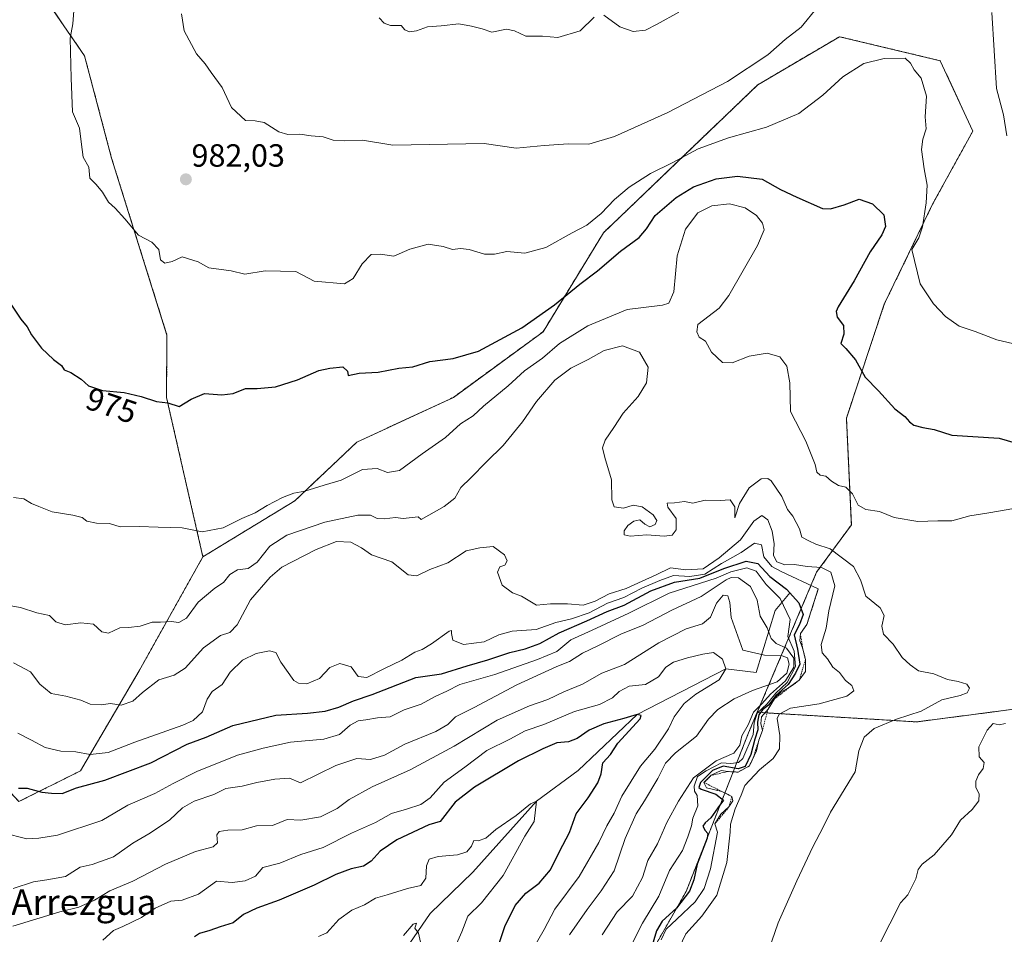
# Model space of a CAD drawing. Units: metres. Extents: x 583445 to 586894, y 4738190 to 4740546.
# Drawn here: x 586099 to 586406, y 4739838 to 4740123 of the extents above; entities that cross this region are included whole.
import ezdxf
from ezdxf.enums import TextEntityAlignment as Align

# ---------------------------------------------------------------- set-up
doc = ezdxf.new("R2010")
doc.units = ezdxf.units.M
doc.header["$MEASUREMENT"] = 0
doc.linetypes.add('TRAZOS', pattern=[0.75, 0.5, -0.25])
for name, color, linetype, lineweight in [('Arbolado forestal', 92, 'TRAZOS', 0), ('Arbolado forestal CxS', 92, 'Continuous', 0), ('Carátula', 7, 'Continuous', 5), ('Corriente natural lineal', 142, 'Continuous', 13), ('Curva de nivel maestra', 36, 'Continuous', 30), ('Curva de nivel normal', 36, 'Continuous', 0), ('Escarpado lineal', 39, 'TRAZOS', 0), ('Matorral', 135, 'Continuous', 0), ('Matorral CxS', 135, 'Continuous', 0), ('Punto de cota en terreno', 7, 'Continuous', 0), ('Rótulo de curva de nivel directora', 19, 'Continuous', 0), ('Rótulo de punto de cota en terreno', 19, 'Continuous', 0), ('Texto cartográfico', 19, 'Continuous', 0)]:
    doc.layers.add(name, color=color, linetype=linetype, lineweight=lineweight)
doc.styles.add('Arial', font='txt', dxfattribs={"height": 0.2})

# ---------------------------------------------------------------- blocks, each defined once
blk = doc.blocks.new('*U155')
at = {"layer": 'Matorral CxS', "color": 135, "linetype": 'Continuous', "lineweight": 0}
blk.add_polyline3d([(586100.04, 4740140.38, 975.73), (586119.41, 4740112.16, 980.75), (586127.85, 4740080.19, 980.73), (586145.13, 4740025.02, 977.34), (586144.98, 4740005.56, 975.11), (586156.34, 4739955.81, 968.25), (586136.46, 4739920.28, 961.5), (586118.13, 4739889.02, 952), (586098.9, 4739879.43, 948.35), (586083.64, 4739895.87, 950.08), (586078.94, 4739912.31, 952.29), (586075.42, 4739936.97, 957.81), (586058.98, 4739949.88, 957.22), (586046.06, 4739958.1, 948.67), (586048.41, 4739971.02, 951.32), (586040.19, 4739981.59, 946.23), (586037.84, 4739993.33, 945.15), (586056.63, 4740002.73, 960.28), (586062.5, 4740012.12, 962.12), (586056.63, 4740033.26, 958.83), (586056.51, 4740057.09, 961.77), (586024.91, 4740101.83, 953.39), (585989.65, 4740145.14, 937.13)], dxfattribs=at)
blk = doc.blocks.new('*U168')
at = {"layer": 'Curva de nivel normal', "color": 36, "linetype": 'Continuous', "lineweight": 0}
blk.add_polyline3d([(586097.08, 4739852.31, 940), (586103.42, 4739854.4, 940), (586107.67, 4739855.02, 940), (586113.44, 4739856, 940), (586118, 4739858.94, 940), (586121.76, 4739859.81, 940), (586128.46, 4739862.15, 940), (586134.46, 4739866.4, 940), (586139.43, 4739869.32, 940), (586145.89, 4739873.64, 940), (586149.92, 4739877.43, 940), (586153.66, 4739879.58, 940), (586159.79, 4739881.63, 940), (586163.48, 4739883.49, 940), (586168.57, 4739884.23, 940), (586173.16, 4739885.42, 940), (586178.8, 4739886.38, 940), (586183.39, 4739886.74, 940), (586186.8, 4739885.27, 940), (586197.79, 4739890.69, 940), (586204.36, 4739892.92, 940), (586208.69, 4739892.52, 940), (586213.02, 4739893.87, 940), (586219.35, 4739897.3, 940), (586229.04, 4739901.27, 940), (586232.81, 4739903.5, 940), (586235.13, 4739905.89, 940), (586241.02, 4739908.77, 940), (586254.35, 4739915.9, 940), (586266.79, 4739921.57, 940), (586270.8, 4739923.14, 940), (586274.8, 4739925.74, 940), (586279.54, 4739927.99, 940), (586286.76, 4739931.65, 940), (586293.69, 4739934.51, 940), (586302.68, 4739939.2, 940), (586311.79, 4739943.42, 940), (586319.68, 4739948.58, 940), (586321.23, 4739949.39, 940), (586323.44, 4739949.28, 940), (586327.24, 4739946.53, 940), (586329.31, 4739942.31, 940), (586330.3, 4739937.31, 940), (586332.41, 4739933.65, 940), (586333.69, 4739930.31, 940), (586335.28, 4739928.79, 940), (586338.51, 4739927.29, 940), (586340.76, 4739924.14, 940), (586340.8, 4739921.36, 940), (586338.21, 4739917.15, 940), (586333.52, 4739912.97, 940), (586330.8, 4739909.96, 940), (586328.16, 4739907.36, 940), (586326.51, 4739903.35, 940), (586324.51, 4739899.9, 940), (586323.86, 4739897.07, 940), (586322.02, 4739894.54, 940), (586316.48, 4739892.14, 940), (586309.48, 4739886.86, 940), (586304.81, 4739879.58, 940), (586301.08, 4739872.95, 940), (586298.24, 4739866.26, 940), (586295.24, 4739861.07, 940), (586293.48, 4739855.7, 940), (586290.4, 4739849.95, 940), (586285.66, 4739845.06, 940), (586280.96, 4739837.88, 940)], dxfattribs=at)
blk = doc.blocks.new('*U172')
at = {"layer": 'Curva de nivel normal', "color": 36, "linetype": 'Continuous', "lineweight": 0}
blk.add_polyline3d([(586094.05, 4739869.72, 945), (586101.42, 4739867.82, 945), (586105.14, 4739867.97, 945), (586110.91, 4739868.98, 945), (586124.79, 4739873.49, 945), (586132.94, 4739878.33, 945), (586141.38, 4739881.91, 945), (586147.1, 4739885.1, 945), (586154.46, 4739888.81, 945), (586167.12, 4739893.9, 945), (586175.13, 4739896.07, 945), (586183.63, 4739898, 945), (586194.12, 4739898.9, 945), (586198.93, 4739900.36, 945), (586202.33, 4739903.32, 945), (586204.77, 4739904.62, 945), (586207.15, 4739904.93, 945), (586210.87, 4739905.61, 945), (586214.82, 4739905.91, 945), (586219.13, 4739908.1, 945), (586224.47, 4739909.87, 945), (586228.8, 4739912.21, 945), (586232.47, 4739913.89, 945), (586236.49, 4739915.94, 945), (586247.47, 4739919.1, 945), (586260.8, 4739923.78, 945), (586266.8, 4739926.24, 945), (586271.13, 4739929.91, 945), (586277.82, 4739932.9, 945), (586289.23, 4739938.18, 945), (586301.83, 4739944.5, 945), (586316.48, 4739949.2, 945), (586321.14, 4739951.17, 945), (586326.14, 4739952.42, 945), (586328.99, 4739951.29, 945), (586332.14, 4739947.18, 945), (586336.48, 4739942.82, 945), (586339.6, 4739936.27, 945), (586338.94, 4739930.94, 945), (586340.82, 4739926.32, 945), (586341.23, 4739921.61, 945), (586338.64, 4739916.63, 945), (586335.14, 4739913.28, 945), (586332.48, 4739909.89, 945), (586329.36, 4739906.98, 945), (586328.35, 4739904.02, 945), (586328.12, 4739900.36, 945), (586324.83, 4739892.88, 945), (586323.5, 4739891.63, 945), (586321.14, 4739891.29, 945), (586318.14, 4739891.5, 945), (586313.42, 4739888.98, 945), (586310.69, 4739887.25, 945), (586309.67, 4739884.28, 945), (586309.8, 4739882.68, 945), (586310.63, 4739881.3, 945), (586310.8, 4739878.15, 945), (586309.21, 4739874.29, 945), (586308.79, 4739871.81, 945), (586307.67, 4739868.44, 945), (586306.02, 4739864.12, 945), (586301.94, 4739857.96, 945), (586298.64, 4739849.9, 945), (586293.49, 4739841.48, 945), (586285.81, 4739826.26, 945)], dxfattribs=at)
blk = doc.blocks.new('*U180')
at = {"layer": 'Curva de nivel normal', "color": 36, "linetype": 'Continuous', "lineweight": 0}
blk.add_polyline3d([(586116.18, 4740127.52, 980), (586115.74, 4740122.13, 980), (586114.94, 4740117.7, 980), (586115.24, 4740105.16, 980), (586115.61, 4740094.65, 980), (586117.79, 4740089.56, 980), (586118.39, 4740085.34, 980), (586118.96, 4740080.49, 980), (586120.7, 4740077.42, 980), (586121.02, 4740073.96, 980), (586122.99, 4740071.98, 980), (586125.02, 4740069.59, 980), (586126.84, 4740066.53, 980), (586128.95, 4740064.63, 980), (586132.02, 4740061.26, 980), (586136.28, 4740056.2, 980), (586140.4, 4740053.97, 980), (586142.59, 4740051.67, 980), (586143.13, 4740048.5, 980), (586144.42, 4740047.42, 980), (586146.76, 4740048.02, 980), (586149.9, 4740049.4, 980), (586154.88, 4740047.86, 980), (586158.21, 4740045.96, 980), (586165.12, 4740045.04, 980), (586169.38, 4740043.98, 980), (586175.77, 4740045.01, 980), (586185.35, 4740044.8, 980), (586191.1, 4740041.83, 980), (586200.51, 4740040.96, 980), (586203.19, 4740042.62, 980), (586206.06, 4740047.28, 980), (586208.82, 4740050.14, 980), (586211.81, 4740050.29, 980), (586215.88, 4740049.6, 980), (586220.95, 4740051.8, 980), (586226.61, 4740053.36, 980), (586231.28, 4740052.64, 980), (586234.26, 4740051.68, 980), (586236.71, 4740052.01, 980), (586239.47, 4740051.69, 980), (586244.17, 4740050.23, 980), (586247.29, 4740050.28, 980), (586251.17, 4740051.1, 980), (586256.76, 4740050.56, 980), (586263.33, 4740052.38, 980), (586271.6, 4740056.95, 980), (586276.12, 4740059.32, 980), (586280.64, 4740062.98, 980), (586284.81, 4740067.32, 980), (586289.37, 4740071.19, 980), (586296.05, 4740075.46, 980), (586303.04, 4740078.89, 980), (586310.94, 4740083.13, 980), (586320.32, 4740086.58, 980), (586332.27, 4740089.88, 980), (586342.34, 4740094.14, 980), (586349.8, 4740099.83, 980), (586356.06, 4740105.57, 980), (586362.6, 4740109.74, 980), (586368.93, 4740111.36, 980), (586375.46, 4740111.44, 980), (586377.2, 4740109.83, 980), (586378.36, 4740107.83, 980), (586380.48, 4740105.16, 980), (586382.2, 4740099.58, 980), (586381.77, 4740093.12, 980), (586382.02, 4740089.38, 980), (586380.97, 4740086.11, 980), (586380.64, 4740082.92, 980), (586381.45, 4740076.87, 980), (586382.38, 4740071.81, 980), (586382.04, 4740066.33, 980), (586380.94, 4740058.75, 980), (586379.74, 4740055.38, 980), (586377.6, 4740051.67, 980), (586380.14, 4740041.05, 980), (586384.3, 4740034.72, 980), (586388.08, 4740030.77, 980), (586392.38, 4740027.83, 980), (586397.33, 4740026.1, 980), (586404.15, 4740023.57, 980), (586410.76, 4740022.01, 980)], dxfattribs=at)
blk = doc.blocks.new('*U187')
at = {"layer": 'Curva de nivel normal', "color": 36, "linetype": 'Continuous', "lineweight": 0}
blk.add_polyline3d([(586192.38, 4739837.37, 920), (586194.98, 4739838.42, 920), (586198.76, 4739842.6, 920), (586202.8, 4739845.54, 920), (586206.73, 4739847.23, 920), (586210.21, 4739849.32, 920), (586213.86, 4739850.29, 920), (586220.17, 4739852.29, 920), (586224.36, 4739853.24, 920), (586225.9, 4739855.57, 920), (586226.08, 4739859.33, 920), (586226.98, 4739861.43, 920), (586229.8, 4739862.32, 920), (586235.8, 4739862.85, 920), (586238.73, 4739863.73, 920), (586240.18, 4739865.49, 920), (586240.91, 4739867.3, 920), (586242.2, 4739867.21, 920), (586244.65, 4739868.06, 920), (586247.8, 4739870.74, 920), (586254.13, 4739875.04, 920), (586258.59, 4739878.76, 920), (586260.43, 4739879.52, 920), (586259.7, 4739873.18, 920), (586256.8, 4739868.64, 920), (586250.08, 4739856.32, 920), (586243.28, 4739847.87, 920), (586239.01, 4739843.65, 920), (586237.12, 4739838.8, 920), (586233.71, 4739831.13, 920)], dxfattribs=at)
blk = doc.blocks.new('*U191')
at = {"layer": 'Curva de nivel normal', "color": 36, "linetype": 'Continuous', "lineweight": 0}
blk.add_polyline3d([(586097.04, 4739840.58, 935), (586111.73, 4739845.05, 935), (586117.63, 4739846.51, 935), (586122.5, 4739848.69, 935), (586127.3, 4739851.6, 935), (586134.5, 4739854.54, 935), (586144.64, 4739859.86, 935), (586154.05, 4739863.84, 935), (586159.54, 4739865.3, 935), (586160.88, 4739866.56, 935), (586160.73, 4739869.08, 935), (586161.42, 4739870.1, 935), (586164.14, 4739870.54, 935), (586168.62, 4739870.64, 935), (586173.04, 4739871.88, 935), (586178.09, 4739872, 935), (586182.62, 4739873.8, 935), (586186.85, 4739873.66, 935), (586193.02, 4739874.64, 935), (586198.27, 4739877.31, 935), (586201.96, 4739880.08, 935), (586209.2, 4739883.99, 935), (586221.05, 4739889.31, 935), (586234.8, 4739896.7, 935), (586248.19, 4739904.81, 935), (586258.24, 4739909.31, 935), (586263.97, 4739911.26, 935), (586269, 4739913.68, 935), (586274.8, 4739916.09, 935), (586280.81, 4739919.49, 935), (586287.91, 4739922.25, 935), (586298.68, 4739928.99, 935), (586307.11, 4739933.3, 935), (586312.28, 4739934.87, 935), (586314.76, 4739936.96, 935), (586316.62, 4739941.31, 935), (586318.66, 4739943.83, 935), (586320.13, 4739943.61, 935), (586320.82, 4739941.59, 935), (586321.2, 4739936.87, 935), (586324.81, 4739926.67, 935), (586331.6, 4739925.1, 935), (586337.12, 4739924.9, 935), (586338.79, 4739924.26, 935), (586339.28, 4739922.34, 935), (586338.59, 4739919.53, 935), (586335.51, 4739916.81, 935), (586327.85, 4739914.11, 935), (586322.1, 4739911.51, 935), (586317, 4739908.14, 935), (586314.11, 4739905.14, 935), (586310.36, 4739899.85, 935), (586303.87, 4739894.65, 935), (586300.74, 4739891.44, 935), (586298.28, 4739886.64, 935), (586294.19, 4739879.68, 935), (586291.55, 4739875.63, 935), (586288.16, 4739867.89, 935), (586284.71, 4739857.82, 935), (586280.61, 4739851.62, 935), (586276.28, 4739845.73, 935), (586270.72, 4739837.86, 935)], dxfattribs=at)
blk = doc.blocks.new('*U197')
at = {"layer": 'Curva de nivel normal', "color": 36, "linetype": 'Continuous', "lineweight": 0}
blk.add_polyline3d([(586257.73, 4739830.64, 930), (586262.84, 4739839.54, 930), (586266.18, 4739845.88, 930), (586273.72, 4739856, 930), (586279.92, 4739866.66, 930), (586282.37, 4739871.86, 930), (586284.66, 4739875.81, 930), (586287.09, 4739881.14, 930), (586292.86, 4739890.48, 930), (586297.36, 4739895.81, 930), (586301.68, 4739902.14, 930), (586303.45, 4739905.92, 930), (586306.51, 4739910, 930), (586310.17, 4739912.91, 930), (586317.45, 4739917.41, 930), (586319.59, 4739920.9, 930), (586318.46, 4739923.82, 930), (586315.68, 4739925.94, 930), (586312.39, 4739925.38, 930), (586307.58, 4739924.32, 930), (586303.25, 4739922.89, 930), (586300.81, 4739921.39, 930), (586298.48, 4739918.38, 930), (586294.48, 4739915.98, 930), (586289.35, 4739915.46, 930), (586286.28, 4739913.82, 930), (586284.21, 4739911.77, 930), (586280.11, 4739909.72, 930), (586272.29, 4739907.49, 930), (586262.75, 4739903.49, 930), (586256.95, 4739901.5, 930), (586252.12, 4739898.88, 930), (586244.98, 4739895.33, 930), (586238.1, 4739890.14, 930), (586231.68, 4739885.48, 930), (586227.26, 4739880.62, 930), (586224.32, 4739878.54, 930), (586219.88, 4739877.03, 930), (586215.17, 4739875.66, 930), (586210.23, 4739872.85, 930), (586202.75, 4739869.57, 930), (586193.84, 4739865.12, 930), (586186.88, 4739862.88, 930), (586180.3, 4739860.17, 930), (586175.08, 4739858.84, 930), (586172.8, 4739856.2, 930), (586169.48, 4739854.67, 930), (586165.5, 4739854.22, 930), (586160.6, 4739854.56, 930), (586155, 4739850.58, 930), (586149.85, 4739848.68, 930), (586146.3, 4739848.4, 930), (586141.48, 4739846.18, 930), (586137.21, 4739843.3, 930), (586131.32, 4739840.44, 930), (586128.48, 4739839.19, 930), (586125.13, 4739836.16, 930)], dxfattribs=at)
blk = doc.blocks.new('*U199')
at = {"layer": 'Curva de nivel normal', "color": 36, "linetype": 'Continuous', "lineweight": 0}
blk.add_polyline3d([(586299.31, 4739836.25, 955), (586300.94, 4739839.65, 955), (586304.24, 4739842.68, 955), (586309.92, 4739848.13, 955), (586312.82, 4739852.26, 955), (586314.78, 4739858.46, 955), (586316.9, 4739869.88, 955), (586316.09, 4739872.45, 955), (586318.02, 4739875.54, 955), (586320.52, 4739877.75, 955), (586321.68, 4739879.65, 955), (586321.4, 4739881.04, 955), (586318.28, 4739882.54, 955), (586313.54, 4739883.68, 955), (586312.72, 4739885.38, 955), (586315, 4739887.62, 955), (586318.09, 4739889.08, 955), (586320.13, 4739888.8, 955), (586323.34, 4739888.62, 955), (586326.88, 4739890.56, 955), (586329.15, 4739895.26, 955), (586329.86, 4739898.62, 955), (586330.94, 4739901.6, 955), (586330.48, 4739903.81, 955), (586330.72, 4739905.85, 955), (586332.72, 4739908.29, 955), (586334.76, 4739911.51, 955), (586336.74, 4739913.6, 955), (586339.13, 4739914.89, 955), (586342.46, 4739917.27, 955), (586344.36, 4739919.99, 955), (586344.39, 4739923.79, 955), (586343.48, 4739927.41, 955), (586342.6, 4739929.56, 955), (586342.81, 4739931.83, 955), (586344.86, 4739934.72, 955), (586348.39, 4739945.81, 955), (586336.8, 4739951.19, 955), (586333.87, 4739952.78, 955), (586331.38, 4739955.78, 955), (586330.67, 4739959.51, 955), (586328.53, 4739960.05, 955), (586324.32, 4739957.2, 955), (586318.2, 4739953.69, 955), (586312.94, 4739950.38, 955), (586308.28, 4739949.72, 955), (586303.19, 4739950.01, 955), (586298.95, 4739948.4, 955), (586293.35, 4739946.02, 955), (586287.74, 4739943.09, 955), (586282.6, 4739941.38, 955), (586276.87, 4739938.3, 955), (586271.39, 4739936.42, 955), (586266.53, 4739935.32, 955), (586260.3, 4739933.11, 955), (586252.83, 4739932.61, 955), (586248.68, 4739931.5, 955), (586244.14, 4739929.24, 955), (586237.66, 4739928.48, 955), (586234.38, 4739929.85, 955), (586233.9, 4739931.84, 955), (586233.97, 4739932.84, 955), (586233.24, 4739932.58, 955), (586227.67, 4739928.66, 955), (586224.77, 4739926.89, 955), (586222.47, 4739926.06, 955), (586218.47, 4739923.61, 955), (586212.8, 4739920.87, 955), (586207.46, 4739918.12, 955), (586204.8, 4739918.42, 955), (586202.6, 4739921.45, 955), (586199.05, 4739922.51, 955), (586195.99, 4739921.23, 955), (586192.68, 4739917.87, 955), (586188.81, 4739916.22, 955), (586186.13, 4739916.34, 955), (586184.7, 4739917.23, 955), (586180.61, 4739922.9, 955), (586179.07, 4739925.9, 955), (586177.08, 4739926.42, 955), (586172.98, 4739925.68, 955), (586168.74, 4739923.54, 955), (586164.86, 4739919.77, 955), (586162.39, 4739915.92, 955), (586159.26, 4739913.75, 955), (586157.67, 4739911.39, 955), (586156.26, 4739907.45, 955), (586153.31, 4739904.76, 955), (586150.12, 4739903.24, 955), (586135.12, 4739897.94, 955), (586126.8, 4739894.7, 955), (586121.17, 4739894.15, 955), (586116.67, 4739894.92, 955), (586111.95, 4739895.19, 955), (586107.09, 4739896.3, 955), (586102.82, 4739898.61, 955), (586098.6, 4739900.82, 955)], dxfattribs=at)
blk = doc.blocks.new('*U204')
at = {"layer": 'Curva de nivel maestra', "color": 36, "linetype": 'Continuous', "lineweight": 30}
blk.add_polyline3d([(586248.93, 4739835.42, 925), (586250.52, 4739840.47, 925), (586253.77, 4739846.99, 925), (586257.1, 4739850.88, 925), (586261.28, 4739853.99, 925), (586264.86, 4739858.13, 925), (586267.6, 4739863.8, 925), (586270.73, 4739869.8, 925), (586272.78, 4739875.58, 925), (586276.57, 4739880.57, 925), (586279.61, 4739885.24, 925), (586280.62, 4739888.1, 925), (586281.17, 4739891.47, 925), (586283.56, 4739894.14, 925), (586285.79, 4739897.64, 925), (586292.81, 4739905.27, 925), (586293.11, 4739906.24, 925), (586291.82, 4739906.65, 925), (586287.73, 4739905.38, 925), (586281.43, 4739903.7, 925), (586276.91, 4739901.71, 925), (586273.16, 4739899.08, 925), (586270.47, 4739898.04, 925), (586266.79, 4739897.78, 925), (586262.43, 4739895.84, 925), (586254.79, 4739892.12, 925), (586241.13, 4739883.9, 925), (586235.03, 4739879.21, 925), (586230.36, 4739873.22, 925), (586226.8, 4739872.14, 925), (586216.86, 4739867.46, 925), (586211.71, 4739863.92, 925), (586208.86, 4739860.88, 925), (586206.47, 4739859.24, 925), (586202.66, 4739858.46, 925), (586197.81, 4739856.71, 925), (586191.04, 4739853.36, 925), (586180.19, 4739848.68, 925), (586173.17, 4739846.2, 925), (586169.02, 4739844.14, 925), (586165.78, 4739841.55, 925), (586161.73, 4739840.29, 925), (586158.55, 4739839.17, 925), (586155.32, 4739838.3, 925), (586153.72, 4739837.2, 925)], dxfattribs=at)
blk = doc.blocks.new('*U206')
at = {"layer": 'Curva de nivel maestra', "color": 36, "linetype": 'Continuous', "lineweight": 30}
blk.add_polyline3d([(586095.98, 4740035.31, 975), (586099.49, 4740029.96, 975), (586101.45, 4740027.62, 975), (586102.81, 4740025.04, 975), (586105.92, 4740020.95, 975), (586109.66, 4740017.36, 975), (586112.16, 4740015.52, 975), (586113.09, 4740014.12, 975), (586115.12, 4740013.36, 975), (586118.35, 4740011.21, 975), (586120.64, 4740009.21, 975), (586125.02, 4740007.72, 975), (586131.74, 4740007.11, 975), (586137.09, 4740005.89, 975), (586141.85, 4740004.3, 975), (586145.43, 4740003.86, 975), (586148.89, 4740002.72, 975), (586152.72, 4740005.05, 975), (586156.87, 4740006.81, 975), (586162.28, 4740006.31, 975), (586165.76, 4740006.79, 975), (586169.61, 4740008.36, 975), (586173.31, 4740008.37, 975), (586178.96, 4740008.9, 975), (586185.9, 4740011.05, 975), (586192.56, 4740013.92, 975), (586195.98, 4740014.66, 975), (586199.96, 4740015.14, 975), (586201.49, 4740013.79, 975), (586201.65, 4740012.43, 975), (586205.13, 4740013.13, 975), (586211.02, 4740013.46, 975), (586217.47, 4740014.69, 975), (586221.87, 4740015.12, 975), (586227.18, 4740016.79, 975), (586234.45, 4740017.69, 975), (586242.38, 4740020, 975), (586255.86, 4740027.26, 975), (586266.11, 4740034.49, 975), (586273.98, 4740040.88, 975), (586279.52, 4740045.05, 975), (586286.69, 4740051.21, 975), (586292.44, 4740055.49, 975), (586294.76, 4740058.15, 975), (586297.5, 4740062.3, 975), (586304.07, 4740067.94, 975), (586309.48, 4740071.26, 975), (586316.48, 4740073.79, 975), (586323.23, 4740074.62, 975), (586330.83, 4740073.67, 975), (586336.56, 4740070.4, 975), (586341.71, 4740068, 975), (586349.74, 4740064.54, 975), (586352.25, 4740064.41, 975), (586356.43, 4740065.64, 975), (586361.1, 4740067.41, 975), (586365.3, 4740065.98, 975), (586368.82, 4740062.5, 975), (586369.39, 4740058.9, 975), (586368.25, 4740056.26, 975), (586364.62, 4740050.98, 975), (586359.6, 4740041.93, 975), (586354.6, 4740033.78, 975), (586353.96, 4740032.33, 975), (586354.31, 4740030.64, 975), (586356.31, 4740027.96, 975), (586356.34, 4740025.34, 975), (586355.44, 4740022.37, 975), (586357.02, 4740020.85, 975), (586359.96, 4740017.33, 975), (586363.02, 4740011.91, 975), (586367.14, 4740007.59, 975), (586372.29, 4740001.95, 975), (586375.4, 4739999.65, 975), (586376.81, 4739997.95, 975), (586378.24, 4739996.94, 975), (586381.02, 4739996.2, 975), (586384.54, 4739995.52, 975), (586390.05, 4739993.77, 975), (586404.89, 4739992.82, 975), (586409.86, 4739991.38, 975)], dxfattribs=at)
blk = doc.blocks.new('*U211')
at = {"layer": 'Curva de nivel maestra', "color": 36, "linetype": 'Continuous', "lineweight": 30}
blk.add_polyline3d([(586098.77, 4739883.62, 950), (586101.46, 4739883.64, 950), (586106.12, 4739882.35, 950), (586109.06, 4739882.09, 950), (586112.45, 4739881.99, 950), (586116.9, 4739883.68, 950), (586125.74, 4739886.13, 950), (586140.05, 4739891.56, 950), (586151.46, 4739897.3, 950), (586157.37, 4739899.54, 950), (586165.65, 4739903.18, 950), (586179.05, 4739906.39, 950), (586189.01, 4739907.02, 950), (586194.51, 4739907.68, 950), (586198.77, 4739908.94, 950), (586203.31, 4739910.9, 950), (586209.16, 4739912.82, 950), (586222.8, 4739918.11, 950), (586230.81, 4739919.29, 950), (586238.76, 4739921.84, 950), (586245.26, 4739923.71, 950), (586252.13, 4739926, 950), (586256.88, 4739927.06, 950), (586261.47, 4739928.72, 950), (586267.56, 4739932.14, 950), (586276.17, 4739935.79, 950), (586282.5, 4739938.71, 950), (586287.84, 4739940.77, 950), (586296.09, 4739945.24, 950), (586303.56, 4739947.94, 950), (586311.42, 4739949.18, 950), (586318.94, 4739952.18, 950), (586325.91, 4739954.47, 950), (586329.56, 4739953.69, 950), (586333.25, 4739949.66, 950), (586338.5, 4739945.68, 950), (586342.36, 4739941.46, 950), (586343.67, 4739937.85, 950), (586342.56, 4739934.66, 950), (586340.82, 4739931.49, 950), (586341.92, 4739927.01, 950), (586342.61, 4739922.36, 950), (586341.28, 4739919.48, 950), (586338.97, 4739915.96, 950), (586335.25, 4739912.6, 950), (586332.81, 4739909.5, 950), (586330.96, 4739908.05, 950), (586329.81, 4739906.54, 950), (586329.38, 4739904.22, 950), (586329.49, 4739901.82, 950), (586328.56, 4739898.95, 950), (586327.3, 4739894.1, 950), (586325.6, 4739890.39, 950), (586323.43, 4739889.65, 950), (586318.7, 4739890.52, 950), (586315.38, 4739889.17, 950), (586311.65, 4739885.36, 950), (586311.14, 4739883.79, 950), (586311.83, 4739883.29, 950), (586316.38, 4739881.78, 950), (586318.82, 4739879.84, 950), (586317, 4739877.51, 950), (586314.89, 4739874.31, 950), (586313.06, 4739872.79, 950), (586312.4, 4739871.71, 950), (586313.07, 4739870.44, 950), (586313.91, 4739869.44, 950), (586313.75, 4739868.03, 950), (586310.6, 4739859.9, 950), (586309.6, 4739854.97, 950), (586308.22, 4739851.49, 950), (586304.18, 4739846.18, 950), (586299.7, 4739842.13, 950), (586297.9, 4739839.13, 950), (586296.21, 4739833.47, 950)], dxfattribs=at)
blk = doc.blocks.new('5PATER')
at = {"layer": 'Carátula', "linetype": 'Continuous', "lineweight": 5}
h = blk.add_hatch(color=250, dxfattribs=at)
edge = h.paths.add_edge_path()
edge.add_ellipse((0, 0.01), major_axis=(-1.33, -1.34), ratio=0.999422, start_angle=0, end_angle=360)

msp = doc.modelspace()

# ---------------------------------------------------------------- linework, layer by layer
at = {"layer": 'Arbolado forestal', "color": 92, "linetype": 'TRAZOS', "lineweight": 0}
for points in [[(585989.65, 4740145.14, 937.13), (586024.91, 4740101.83, 953.39), (586056.51, 4740057.09, 961.77), (586056.63, 4740033.26, 958.83), (586062.5, 4740012.12, 962.12), (586056.63, 4740002.73, 960.28), (586037.84, 4739993.33, 945.15), (586040.19, 4739981.59, 946.23), (586048.41, 4739971.02, 951.32), (586046.06, 4739958.1, 948.67), (586058.98, 4739949.88, 957.22), (586075.42, 4739936.97, 957.81), (586078.94, 4739912.31, 952.29), (586083.64, 4739895.87, 950.08), (586098.9, 4739879.43, 948.35), (586118.13, 4739889.02, 952), (586136.45, 4739920.28, 961.5), (586156.34, 4739955.81, 968.25)], [(586100.04, 4740140.38, 975.73), (586119.41, 4740112.16, 980.75), (586127.85, 4740080.19, 980.73), (586145.13, 4740025.02, 977.34), (586144.98, 4740005.56, 975.11), (586156.34, 4739955.81, 968.25)], [(586329.35, 4739907.28, 942.27), (586379.08, 4739904.3, 966.49), (586394.59, 4739906.32, 968.31), (586410.01, 4739908.33, 969.56), (586434, 4739906.94, 972.09), (586446.25, 4739899.61, 973.74), (586446.42, 4739899.51, 973.76), (586462.28, 4739887.56, 976.05), (586500.01, 4739845.4, 983.31), (586527.01, 4739840.89, 985.79), (586540.52, 4739851.4, 986.23), (586543.73, 4739881.52, 984.55), (586499.95, 4739931.7, 975.15), (586476.42, 4739975.11, 976.18), (586487.28, 4739998.62, 977.52), (586489.8, 4739999.57, 977.78), (586516.24, 4740009.48, 981.57), (586556.05, 4740000.43, 982.43), (586569.49, 4740010.49, 983.96), (586568.09, 4740022.54, 983.66), (586557.58, 4740045.77, 986.98), (586545.44, 4740065.04, 988.77), (586516.36, 4740117.88, 992.54), (586493.86, 4740135.89, 993.22)], [(586156.34, 4739955.81, 968.25), (586185.01, 4739973.3, 968.73), (586204.37, 4739991.59, 972.01), (586234.5, 4740005.57, 972.11), (586262.47, 4740026.02, 973.29), (586281.32, 4740056.94, 977.97), (586329.52, 4740103.14, 983.46), (586355, 4740118.13, 981.84), (586386.47, 4740110.63, 981.01), (586396.61, 4740088.65, 983.11), (586384.05, 4740065.82, 980.56), (586368.99, 4740034.62, 977.79), (586357.16, 4739999.12, 973.47), (586358.71, 4739965.77, 968.6), (586347.87, 4739950.99, 958.14), (586344.45, 4739942.92, 951.25), (586329.35, 4739907.28, 942.27)], [(586329.35, 4739907.28, 942.27), (586326.63, 4739900.87, 940.82), (586307.14, 4739851.37, 949.18), (586277.16, 4739798.87, 945.77), (586245.67, 4739741.87, 953.24), (586221.69, 4739712.96, 948.47), (586212.62, 4739690.91, 951.57), (586190.11, 4739662.66, 945.97), (586139.17, 4739638.85, 929.53), (586161.27, 4739610.35, 931.98), (586163.93, 4739608.58, 932.45), (586187.8, 4739601.5, 939.1), (586208.14, 4739606.81, 948.23), (586225.83, 4739603.27, 955.44), (586227.6, 4739577.63, 949.8), (586231.13, 4739551.98, 947.39), (586236.27, 4739525.06, 947.61), (586245.51, 4739492.78, 954.27), (586251.59, 4739446.97, 964.79), (586252.68, 4739405.82, 970.56), (586219.27, 4739379.14, 964.2), (586207.25, 4739332.56, 953.29), (586213.27, 4739270.4, 950.98)]]:
    msp.add_polyline3d(points, dxfattribs=at)
at = {"layer": 'Arbolado forestal CxS', "color": 92, "linetype": 'Continuous', "lineweight": 0}
for points in [[(586410.01, 4739908.33, 969.56), (586394.59, 4739906.32, 968.31), (586379.08, 4739904.3, 966.49), (586329.35, 4739907.28, 942.27), (586344.45, 4739942.92, 951.25), (586347.87, 4739950.99, 958.14), (586358.71, 4739965.77, 968.6), (586357.16, 4739999.12, 973.47), (586368.99, 4740034.62, 977.79), (586384.06, 4740065.82, 980.56), (586396.61, 4740088.65, 983.11), (586386.47, 4740110.63, 981.01), (586355, 4740118.13, 981.84), (586329.52, 4740103.14, 983.46), (586281.32, 4740056.94, 977.97), (586262.48, 4740026.01, 973.29), (586234.5, 4740005.57, 972.11), (586204.37, 4739991.59, 972.01), (586185.01, 4739973.3, 968.73), (586156.34, 4739955.81, 968.25), (586144.98, 4740005.56, 975.11), (586145.13, 4740025.02, 977.34), (586127.85, 4740080.19, 980.73), (586119.41, 4740112.16, 980.75), (586100.04, 4740140.38, 975.73)], [(586098.9, 4739879.43, 948.35), (586118.13, 4739889.02, 952), (586136.46, 4739920.28, 961.5), (586156.34, 4739955.81, 968.25), (586156.34, 4739955.81, 968.25), (586185.01, 4739973.3, 968.73), (586204.37, 4739991.59, 972.01), (586234.5, 4740005.57, 972.11), (586262.48, 4740026.01, 973.29), (586281.32, 4740056.94, 977.97), (586329.52, 4740103.14, 983.46), (586355, 4740118.13, 981.84), (586386.47, 4740110.63, 981.01), (586396.61, 4740088.65, 983.11), (586384.06, 4740065.82, 980.56), (586368.99, 4740034.62, 977.79), (586357.16, 4739999.12, 973.47), (586358.71, 4739965.77, 968.6), (586347.87, 4739950.99, 958.14), (586344.45, 4739942.92, 951.25), (586329.35, 4739907.28, 942.27), (586326.63, 4739900.87, 940.82), (586307.14, 4739851.37, 949.18), (586277.16, 4739798.87, 945.77)]]:
    msp.add_polyline3d(points, dxfattribs=at)
at = {"layer": 'Corriente natural lineal', "color": 142, "linetype": 'Continuous', "lineweight": 13}
msp.add_polyline3d([(586339.62, 4739944.68, 949.37), (586334.97, 4739939.11, 942.52), (586329.03, 4739919.7, 932.89), (586319.59, 4739920.9, 930.32), (586291.82, 4739906.65, 925.54), (586273.47, 4739889.14, 923.35), (586260.43, 4739879.52, 920.25), (586240.53, 4739857.42, 917.51), (586227.23, 4739844.5, 916.53), (586220.89, 4739835.22, 914.18)], dxfattribs=at)
at = {"layer": 'Curva de nivel normal', "color": 36, "linetype": 'Continuous', "lineweight": 0}
for points in [[(586149.62, 4740125.3, 985), (586150.49, 4740119.98, 985), (586154.34, 4740112.78, 985), (586157.05, 4740109.7, 985), (586158.89, 4740106.98, 985), (586162.35, 4740102.27, 985), (586165.22, 4740096.06, 985), (586169.62, 4740092.02, 985), (586172.68, 4740091.9, 985), (586175.47, 4740091.32, 985), (586180.07, 4740088.46, 985), (586182.89, 4740087.61, 985), (586186.6, 4740087.72, 985), (586190.12, 4740087.17, 985), (586193.9, 4740086.9, 985), (586196.96, 4740085.88, 985), (586200.64, 4740085.63, 985), (586206.13, 4740085.82, 985), (586215.59, 4740084.28, 985), (586244.13, 4740084.78, 985), (586254.13, 4740083.34, 985), (586262.8, 4740084.14, 985), (586270.47, 4740084.64, 985), (586276.8, 4740084.6, 985), (586284.81, 4740087.02, 985), (586301.48, 4740094.44, 985), (586320.06, 4740104.19, 985), (586332.64, 4740112.5, 985), (586338.1, 4740117.21, 985), (586343.07, 4740121.12, 985), (586348.14, 4740127.33, 985)], [(586211.3, 4740123.99, 990), (586212.94, 4740122.3, 990), (586214.88, 4740121.58, 990), (586218.2, 4740121.57, 990), (586219.34, 4740120.32, 990), (586220.83, 4740119.65, 990), (586223, 4740119.98, 990), (586226.48, 4740121.18, 990), (586230.66, 4740121.5, 990), (586236.26, 4740122.19, 990), (586240.21, 4740121.38, 990), (586243.5, 4740120.53, 990), (586246.53, 4740119.56, 990), (586251.08, 4740120.44, 990), (586253.63, 4740119.99, 990), (586257.09, 4740118.27, 990), (586262.34, 4740118.29, 990), (586267.09, 4740117.86, 990), (586274.04, 4740119.98, 990), (586278.48, 4740124.18, 990)], [(586281.48, 4740124.89, 990), (586286.43, 4740121.16, 990), (586290.64, 4740119.74, 990), (586294.51, 4740120.12, 990), (586298.12, 4740122.02, 990), (586304.89, 4740125.78, 990)], [(586402.54, 4740125.7, 985), (586403.98, 4740101.92, 985), (586406.2, 4740093.77, 985), (586407.24, 4740087.24, 985)], [(586097.23, 4739974.34, 970), (586100.46, 4739973.87, 970), (586102.8, 4739972.43, 970), (586105.14, 4739971.54, 970), (586109.28, 4739969.81, 970), (586115.74, 4739968.86, 970), (586118.62, 4739968.05, 970), (586120.09, 4739966.89, 970), (586123.08, 4739966.32, 970), (586127.14, 4739966.21, 970), (586130.5, 4739965.14, 970), (586136.44, 4739965.27, 970), (586142.39, 4739965.03, 970), (586149.87, 4739964.89, 970), (586156.12, 4739963.6, 970), (586162.64, 4739964.87, 970), (586168.46, 4739967.73, 970), (586172.66, 4739969.54, 970), (586176.39, 4739971.85, 970), (586181.15, 4739974.31, 970), (586184.68, 4739975.65, 970), (586188.19, 4739976.28, 970), (586194.23, 4739978.16, 970), (586199.47, 4739979.69, 970), (586206.13, 4739983.04, 970), (586210.68, 4739983.41, 970), (586213.97, 4739982.09, 970), (586217.68, 4739982.74, 970), (586224.8, 4739987.96, 970), (586232.09, 4739993.04, 970), (586236.7, 4739997.36, 970), (586240.66, 4739999.82, 970), (586243.94, 4740002.82, 970), (586251.57, 4740009.15, 970), (586256.7, 4740013.81, 970), (586262.36, 4740017.83, 970), (586267.62, 4740022.34, 970), (586276.42, 4740027.92, 970), (586288.77, 4740033.04, 970), (586299.81, 4740034.33, 970), (586301.72, 4740034.95, 970), (586303.28, 4740038.49, 970), (586304.32, 4740049.77, 970), (586307, 4740058.11, 970), (586310.85, 4740063.2, 970), (586315.15, 4740065.35, 970), (586320.65, 4740065.99, 970), (586325.58, 4740064.69, 970), (586329.07, 4740062.34, 970), (586330.99, 4740059.91, 970), (586331.54, 4740057.9, 970), (586329.45, 4740052.98, 970), (586320.5, 4740037.35, 970), (586317.47, 4740033.42, 970), (586310.81, 4740028.31, 970), (586310.54, 4740025.99, 970), (586311.26, 4740024.35, 970), (586313.16, 4740023.16, 970), (586315.06, 4740019.65, 970), (586318.46, 4740016.48, 970), (586321.48, 4740016.33, 970), (586326.81, 4740018.48, 970), (586332.48, 4740019.39, 970), (586336.44, 4740018.27, 970), (586338.53, 4740015.33, 970), (586339.47, 4740010.15, 970), (586339.77, 4740001.11, 970), (586344.53, 4739991.87, 970), (586347.47, 4739984.65, 970), (586347.94, 4739982.18, 970), (586348.97, 4739981.24, 970), (586350.73, 4739981.03, 970), (586352.47, 4739979.42, 970), (586354.73, 4739978.06, 970), (586356.95, 4739977.55, 970), (586359.08, 4739975.43, 970), (586360.87, 4739971.98, 970), (586363.25, 4739970.6, 970), (586367.53, 4739969.96, 970), (586372.09, 4739968.09, 970), (586379.42, 4739966.84, 970), (586385.65, 4739967.08, 970), (586390.09, 4739967.08, 970), (586395.72, 4739968.6, 970), (586401.62, 4739969.52, 970), (586409.37, 4739970.92, 970)], [(586096.43, 4739940.55, 965), (586099.45, 4739939.99, 965), (586104.47, 4739938.29, 965), (586108.48, 4739937.5, 965), (586110.44, 4739935.51, 965), (586113.31, 4739934.54, 965), (586118.19, 4739935.26, 965), (586122.15, 4739934.84, 965), (586124.75, 4739932.44, 965), (586126.87, 4739931.97, 965), (586130.39, 4739933.68, 965), (586133.12, 4739933.71, 965), (586136.79, 4739934.21, 965), (586140.47, 4739935.4, 965), (586143.13, 4739935.37, 965), (586146.46, 4739935.65, 965), (586148.82, 4739935.36, 965), (586151.2, 4739936.69, 965), (586154.91, 4739941.64, 965), (586160.06, 4739946.04, 965), (586162.79, 4739947.83, 965), (586164.79, 4739950.26, 965), (586167.12, 4739951.7, 965), (586170.46, 4739952.18, 965), (586173.24, 4739954.13, 965), (586177.21, 4739959.11, 965), (586182.57, 4739962.58, 965), (586194.35, 4739966.6, 965), (586204.68, 4739968.76, 965), (586208.69, 4739968.77, 965), (586210.75, 4739967.81, 965), (586212.94, 4739967.68, 965), (586216.42, 4739968.11, 965), (586218.79, 4739967.77, 965), (586223.56, 4739968.27, 965), (586224.44, 4739967.45, 965), (586231.63, 4739971.47, 965), (586234.95, 4739974.14, 965), (586236.86, 4739977.48, 965), (586239.99, 4739980.48, 965), (586244.82, 4739985.49, 965), (586250, 4739990.59, 965), (586256.08, 4739997.91, 965), (586260.41, 4740004.26, 965), (586266.22, 4740010.98, 965), (586271.12, 4740014.72, 965), (586276.55, 4740017.44, 965), (586281.56, 4740020.16, 965), (586287.28, 4740021.62, 965), (586292.64, 4740019.65, 965), (586295.33, 4740015.01, 965), (586294.74, 4740010.14, 965), (586292.16, 4740005.81, 965), (586287.48, 4740000.66, 965), (586284.58, 4739996.13, 965), (586281.88, 4739992.22, 965), (586281.02, 4739989.87, 965), (586281.73, 4739986.8, 965), (586283.9, 4739979.83, 965), (586283.94, 4739973.6, 965), (586284.7, 4739971.37, 965), (586287.58, 4739970.97, 965), (586290.64, 4739971.88, 965), (586293.4, 4739971.46, 965), (586296.88, 4739968.88, 965), (586297.96, 4739967.14, 965), (586297.46, 4739965.86, 965), (586295.84, 4739965.13, 965), (586294.23, 4739965.97, 965), (586292.71, 4739967.35, 965), (586290.81, 4739966.94, 965), (586288.93, 4739965.56, 965), (586287.77, 4739963.91, 965), (586287.83, 4739962.71, 965), (586289.71, 4739962.24, 965), (586294.88, 4739962.68, 965), (586300.31, 4739962.27, 965), (586302.75, 4739962.57, 965), (586304.08, 4739964.24, 965), (586304.03, 4739967.8, 965), (586301.44, 4739971.28, 965), (586301.22, 4739972.58, 965), (586303.51, 4739972.63, 965), (586306.6, 4739973.05, 965), (586309.28, 4739972.58, 965), (586313.06, 4739973.46, 965), (586317.74, 4739973.42, 965), (586320.88, 4739973.56, 965), (586322.33, 4739971.41, 965), (586322.34, 4739968.02, 965), (586323.76, 4739972.44, 965), (586326.83, 4739977.36, 965), (586330.58, 4739980.19, 965), (586332.64, 4739980.25, 965), (586333.68, 4739979.5, 965), (586336.97, 4739974.67, 965), (586338.8, 4739970.58, 965), (586340.42, 4739968.45, 965), (586342.54, 4739964.54, 965), (586343.28, 4739961.95, 965), (586345.43, 4739960.76, 965), (586347.61, 4739959.73, 965), (586352.14, 4739958.3, 965), (586359.43, 4739952.76, 965), (586361.59, 4739948.59, 965), (586363.21, 4739943.54, 965), (586367.66, 4739939.92, 965), (586368.92, 4739937.45, 965), (586368.18, 4739934.14, 965), (586368.77, 4739931.66, 965), (586371.74, 4739928.54, 965), (586374.61, 4739924.38, 965), (586377.04, 4739922.06, 965), (586379.62, 4739920.26, 965), (586384.5, 4739919.27, 965), (586388.7, 4739917.57, 965), (586392.06, 4739916.94, 965), (586394.76, 4739916.08, 965), (586395.62, 4739914.85, 965), (586394.81, 4739913.4, 965), (586392.68, 4739912.58, 965), (586386.95, 4739911.19, 965), (586380.48, 4739907.61, 965), (586372.81, 4739905.11, 965), (586365.79, 4739902.19, 965), (586362.72, 4739899.5, 965), (586361.08, 4739895.28, 965), (586359.9, 4739888.7, 965), (586352.18, 4739876.14, 965), (586349.89, 4739871.48, 965), (586346.68, 4739865.3, 965), (586341.67, 4739854.66, 965), (586335.9, 4739841.62, 965), (586333, 4739833.21, 965)], [(586097.21, 4739922.71, 960), (586102.49, 4739919.91, 960), (586105.42, 4739916.04, 960), (586108.96, 4739913.18, 960), (586113.59, 4739912.31, 960), (586118.24, 4739911.11, 960), (586121.12, 4739909.8, 960), (586124.55, 4739909.67, 960), (586127.49, 4739910.01, 960), (586130.88, 4739909.54, 960), (586134.46, 4739910.72, 960), (586137.46, 4739913.48, 960), (586142.63, 4739917.41, 960), (586147.34, 4739918.88, 960), (586150.79, 4739921.04, 960), (586156.57, 4739927.4, 960), (586161.78, 4739931.22, 960), (586164.77, 4739932.16, 960), (586167, 4739934.61, 960), (586171.22, 4739942.42, 960), (586177.28, 4739949.47, 960), (586180.99, 4739952.58, 960), (586191.69, 4739958.11, 960), (586198.03, 4739960.6, 960), (586202.53, 4739960.4, 960), (586205.81, 4739958.66, 960), (586208.98, 4739956.45, 960), (586215.26, 4739954.27, 960), (586220.37, 4739950.17, 960), (586223.13, 4739949.89, 960), (586227.13, 4739951.86, 960), (586232.8, 4739953.89, 960), (586238.47, 4739957.64, 960), (586242.81, 4739958.6, 960), (586246.89, 4739958.98, 960), (586250.45, 4739956.46, 960), (586251.33, 4739954.55, 960), (586250.59, 4739953.25, 960), (586248.97, 4739952.64, 960), (586248.23, 4739951.06, 960), (586249.76, 4739946.93, 960), (586252.93, 4739944.61, 960), (586255.8, 4739943.48, 960), (586260.43, 4739940.77, 960), (586264.78, 4739941.12, 960), (586270.14, 4739941.15, 960), (586275.02, 4739940.69, 960), (586278.81, 4739941.94, 960), (586283.09, 4739944.27, 960), (586288.48, 4739945.94, 960), (586293.41, 4739948.25, 960), (586297.81, 4739950.17, 960), (586302.28, 4739952.38, 960), (586307.05, 4739951.72, 960), (586312.48, 4739952.05, 960), (586317.48, 4739955.52, 960), (586324.09, 4739961.13, 960), (586328.26, 4739966.9, 960), (586330.73, 4739968.74, 960), (586332.6, 4739967.38, 960), (586334.05, 4739963.81, 960), (586334.62, 4739959.82, 960), (586334.44, 4739956.21, 960), (586335.47, 4739954.25, 960), (586337.99, 4739953.3, 960), (586341.01, 4739953.38, 960), (586344.97, 4739952.84, 960), (586349.38, 4739952.52, 960), (586352.28, 4739951, 960), (586353.56, 4739946.78, 960), (586351.68, 4739938.98, 960), (586350.88, 4739933.51, 960), (586349.31, 4739928.45, 960), (586349.62, 4739925.88, 960), (586351.23, 4739924, 960), (586352.95, 4739921.41, 960), (586355.05, 4739919.76, 960), (586356.92, 4739917.26, 960), (586358.85, 4739915.66, 960), (586359.46, 4739913.94, 960), (586357.25, 4739912.28, 960), (586348.63, 4739909.95, 960), (586339.69, 4739908.54, 960), (586336.22, 4739906.71, 960), (586335.52, 4739905.34, 960), (586336.39, 4739900.1, 960), (586336.33, 4739895.85, 960), (586334.35, 4739892.87, 960), (586330.06, 4739889.34, 960), (586325.44, 4739884.47, 960), (586324.31, 4739881.38, 960), (586322.44, 4739877.13, 960), (586320.96, 4739872.42, 960), (586320.84, 4739869.86, 960), (586319.83, 4739860.37, 960), (586316.68, 4739850.27, 960), (586312.1, 4739843.68, 960), (586307.06, 4739838.13, 960), (586304.96, 4739833.8, 960)], [(586406.82, 4739903.81, 970), (586404.82, 4739903.38, 970), (586402.94, 4739903.75, 970), (586401.13, 4739901.7, 970), (586398.46, 4739896.51, 970), (586398.57, 4739893.41, 970), (586400.14, 4739891.58, 970), (586399.87, 4739889.78, 970), (586398.36, 4739887.81, 970), (586397.55, 4739885.81, 970), (586397.59, 4739883.81, 970), (586398.62, 4739881.81, 970), (586398.5, 4739879.69, 970), (586396.39, 4739877, 970), (586392.77, 4739873.66, 970), (586389.92, 4739869, 970), (586384.54, 4739862.76, 970), (586380.78, 4739859.88, 970), (586379.54, 4739858.27, 970), (586378.88, 4739855.29, 970), (586376.38, 4739850.36, 970), (586374.03, 4739847.8, 970), (586367.37, 4739834.73, 970)], [(586224.2, 4739835.54, 915), (586223.58, 4739838.41, 915), (586222.43, 4739839.97, 915), (586223.03, 4739841.47, 915), (586221.94, 4739841.13, 915), (586218.99, 4739837.66, 915)]]:
    msp.add_polyline3d(points, dxfattribs=at)
at = {"layer": 'Escarpado lineal', "color": 39, "linetype": 'TRAZOS', "lineweight": 0}
msp.add_polyline3d([(586348.39, 4739945.81, 955.1), (586344.86, 4739934.72, 955.1), (586342.81, 4739931.83, 955.1), (586343.48, 4739927.41, 955.1), (586344.39, 4739923.79, 955.1), (586342.46, 4739917.27, 955.1), (586339.13, 4739914.89, 955.1), (586334.76, 4739911.51, 955.1), (586332.72, 4739908.29, 955.1), (586330.94, 4739901.6, 955.1), (586329.86, 4739898.62, 955.1), (586328.05, 4739892.98, 955.1), (586326.88, 4739890.56, 955.1), (586323.34, 4739888.62, 955.1), (586320.13, 4739888.8, 955.1), (586315, 4739887.62, 955.1), (586312.72, 4739885.38, 955.1), (586321.4, 4739881.04, 955.1), (586320.52, 4739877.75, 955.1), (586316.09, 4739872.45, 955.1)], dxfattribs=at)
at = {"layer": 'Matorral', "color": 135, "linetype": 'Continuous', "lineweight": 0}
for points in [[(585989.65, 4740145.14, 937.13), (586024.91, 4740101.83, 953.39), (586056.51, 4740057.09, 961.77), (586056.63, 4740033.26, 958.83), (586062.5, 4740012.12, 962.12), (586056.63, 4740002.73, 960.28), (586037.84, 4739993.33, 945.15), (586040.19, 4739981.59, 946.23), (586048.41, 4739971.02, 951.32), (586046.06, 4739958.1, 948.67), (586058.98, 4739949.88, 957.22), (586075.42, 4739936.97, 957.81), (586078.94, 4739912.31, 952.29), (586083.64, 4739895.87, 950.08), (586098.9, 4739879.43, 948.35), (586118.13, 4739889.02, 952), (586136.45, 4739920.28, 961.5), (586156.34, 4739955.81, 968.25)], [(586100.04, 4740140.38, 975.73), (586119.41, 4740112.16, 980.75), (586127.85, 4740080.19, 980.73), (586145.13, 4740025.02, 977.34), (586144.98, 4740005.56, 975.11), (586156.34, 4739955.81, 968.25)], [(586329.35, 4739907.28, 942.27), (586379.08, 4739904.3, 966.49), (586394.59, 4739906.32, 968.31), (586410.01, 4739908.33, 969.56), (586434, 4739906.94, 972.09), (586446.25, 4739899.61, 973.74), (586446.42, 4739899.51, 973.76), (586462.28, 4739887.56, 976.05), (586500.01, 4739845.4, 983.31), (586527.01, 4739840.89, 985.79), (586540.52, 4739851.4, 986.23), (586543.73, 4739881.52, 984.55), (586499.95, 4739931.7, 975.15), (586476.42, 4739975.11, 976.18), (586487.28, 4739998.62, 977.52), (586489.8, 4739999.57, 977.78), (586516.24, 4740009.48, 981.57), (586556.05, 4740000.43, 982.43), (586569.49, 4740010.49, 983.96), (586568.09, 4740022.54, 983.66), (586557.58, 4740045.77, 986.98), (586545.44, 4740065.04, 988.77), (586516.36, 4740117.88, 992.54), (586493.86, 4740135.89, 993.22)], [(586329.35, 4739907.28, 942.27), (586326.63, 4739900.87, 940.82), (586307.14, 4739851.37, 949.18), (586277.16, 4739798.87, 945.77), (586245.67, 4739741.87, 953.24), (586221.69, 4739712.96, 948.47), (586212.62, 4739690.91, 951.57), (586190.11, 4739662.66, 945.97), (586139.17, 4739638.85, 929.53), (586161.27, 4739610.35, 931.98), (586163.93, 4739608.58, 932.45), (586187.8, 4739601.5, 939.1), (586208.14, 4739606.81, 948.23), (586225.83, 4739603.27, 955.44), (586227.6, 4739577.63, 949.8), (586231.13, 4739551.98, 947.39), (586236.27, 4739525.06, 947.61), (586245.51, 4739492.78, 954.27), (586251.59, 4739446.97, 964.79), (586252.68, 4739405.82, 970.56), (586219.27, 4739379.14, 964.2), (586207.25, 4739332.56, 953.29), (586213.27, 4739270.4, 950.98)]]:
    msp.add_polyline3d(points, dxfattribs=at)
at = {"layer": 'Matorral CxS', "color": 135, "linetype": 'Continuous', "lineweight": 0}
msp.add_polyline3d([(586277.16, 4739798.87, 945.77), (586307.14, 4739851.37, 949.18), (586326.63, 4739900.87, 940.82), (586329.35, 4739907.28, 942.27), (586379.08, 4739904.3, 966.49), (586394.59, 4739906.32, 968.31), (586410.01, 4739908.33, 969.56)], dxfattribs=at)

# ---------------------------------------------------------------- block references
at = {"layer": 'Curva de nivel maestra', "color": 36, "linetype": 'Continuous', "lineweight": 30}
for name in ['*U206', '*U211', '*U204']:
    msp.add_blockref(name, (0, 0), dxfattribs=at)
at = {"layer": 'Curva de nivel normal', "color": 36, "linetype": 'Continuous', "lineweight": 0}
for name in ['*U180', '*U199', '*U172', '*U168', '*U191', '*U197', '*U187']:
    msp.add_blockref(name, (0, 0), dxfattribs=at)
at = {"layer": 'Matorral CxS', "color": 135, "linetype": 'Continuous', "lineweight": 0}
msp.add_blockref('*U155', (0, 0), dxfattribs=at)
at = {"layer": 'Punto de cota en terreno', "linetype": 'Continuous', "lineweight": 0}
msp.add_blockref('5PATER', (586151.02, 4740073.61, 982.03), dxfattribs=at)

# ---------------------------------------------------------------- texts
at = {"layer": 'Rótulo de curva de nivel directora', "color": 19, "linetype": 'Continuous', "lineweight": 0, "style": 'Arial'}
msp.add_text('975', height=7, rotation=-18.7875, dxfattribs=at).set_placement((586127.82, 4740003.04), align=Align.MIDDLE_CENTER)
at = {"layer": 'Rótulo de punto de cota en terreno', "color": 19, "linetype": 'Continuous', "lineweight": 0, "style": 'Arial'}
msp.add_text('982,03', height=7, dxfattribs=at).set_placement((586152.78, 4740075.37), align=Align.BOTTOM_LEFT)
at = {"layer": 'Texto cartográfico', "color": 19, "linetype": 'Continuous', "lineweight": 0, "style": 'Arial'}
msp.add_text('Arrezgua', height=8, dxfattribs=at).set_placement((586119.17, 4739848.07), align=Align.MIDDLE_CENTER)

doc.saveas('drawing.dxf')
